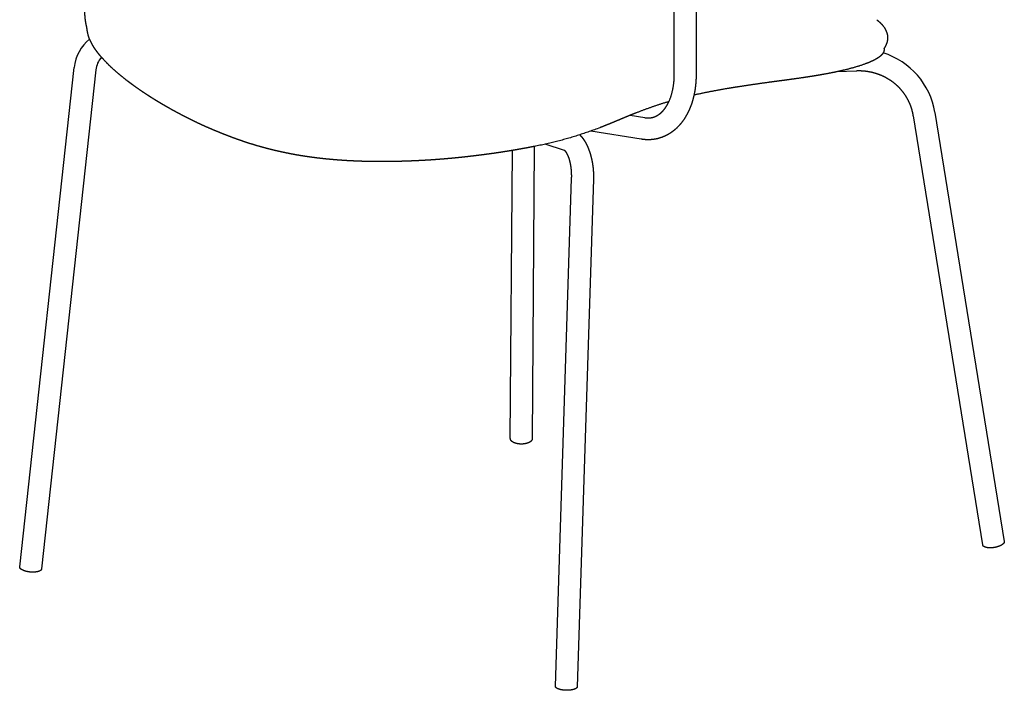
# Model space of a CAD drawing. Units: millimetres. Extents: x 1377 to 4217, y 1335 to 4854.
# Drawn here: x 2983 to 3703, y 3550 to 4041 of the extents above; entities that cross this region are included whole.
import ezdxf

# ---------------------------------------------------------------- set-up
doc = ezdxf.new("R2010")
doc.units = ezdxf.units.MM
doc.header["$MEASUREMENT"] = 0

msp = doc.modelspace()

# ---------------------------------------------------------------- linework, layer by layer
for p, q in [((3461.67, 4001.22), (3461.72, 4091.97)), ((3477.72, 4091.97), (3477.67, 4001.21)), ((2982.6, 3640.78), (3022.47, 4006.43)), ((3038.38, 4004.69), (2998.52, 3639.18)), ((3595.17, 4003.85), (3580.77, 4003.31)), ((3429.47, 3971.42), (3440.11, 3969.7)), ((3687.45, 3656.78), (3636.67, 3971.03)), ((3652.46, 3973.58), (3703.25, 3659.33)), ((3437.54, 3953.9), (3400.69, 3959.89)), ((3381.39, 3945.69), (3367.1, 3950.26)), ((3341.69, 3734.66), (3343.21, 3945.67)), ((3359.24, 3948.6), (3357.69, 3734.54)), ((3374.69, 3553.34), (3386.57, 3925.19)), ((3402.56, 3924.67), (3390.68, 3552.83))]:
    msp.add_line(p, q)
for centre, radius, start, end in [((3053.46, 4003.1), 31.17, 129.17533, 173.85145), ((3598.21, 3964.63), 54.98, 9.38308, 72.70202), ((3054.13, 4003.27), 15.82, 137.60016, 174.80517)]:
    msp.add_arc(centre, radius, start, end)
for points, weights, degree, knots in [([(3031.78, 4035.76), (3031.67, 4036.14), (3031.58, 4036.54), (3031.37, 4037.44), (3031.24, 4038.02), (3031.14, 4038.58), (3031.1, 4038.77), (3031.07, 4038.96), (3031.03, 4039.15), (3030.9, 4039.9), (3030.78, 4040.66), (3030.68, 4041.42), (3030.68, 4041.44), (3030.68, 4041.46), (3030.68, 4041.48), (3030.58, 4042.26), (3030.5, 4043.06), (3030.44, 4043.85), (3030.43, 4043.98), (3030.42, 4044.09), (3030.41, 4044.19), (3030.35, 4045.1), (3030.31, 4046.01), (3030.3, 4046.93), (3030.3, 4047.48), (3030.3, 4048.04), (3030.32, 4048.6), (3030.33, 4048.94), (3030.34, 4049.28), (3030.35, 4049.62), (3030.41, 4050.82), (3030.52, 4052.01), (3030.67, 4053.2), (3030.74, 4053.77), (3030.83, 4054.35), (3030.93, 4054.93), (3031.07, 4055.8), (3031.25, 4056.66), (3031.45, 4057.52), (3031.66, 4058.39), (3031.89, 4059.26), (3032.15, 4060.11), (3032.29, 4060.58), (3032.44, 4061.04), (3032.6, 4061.49), (3032.76, 4061.94), (3032.92, 4062.39), (3033.09, 4062.83), (3033.35, 4063.49), (3033.63, 4064.15), (3033.93, 4064.79), (3034.1, 4065.15), (3034.27, 4065.51), (3034.45, 4065.87), (3034.75, 4066.46), (3035.07, 4067.05), (3035.4, 4067.63), (3035.73, 4068.18), (3036.07, 4068.73), (3036.43, 4069.27), (3036.62, 4069.56), (3036.82, 4069.85), (3037.02, 4070.14), (3037.58, 4070.92), (3038.16, 4071.67), (3038.78, 4072.4), (3038.98, 4072.64), (3039.18, 4072.88), (3039.39, 4073.11), (3040.42, 4074.27), (3041.51, 4075.36), (3042.67, 4076.38), (3043.11, 4076.76), (3043.56, 4077.14), (3044.01, 4077.51), (3045, 4078.31), (3046.03, 4079.07), (3047.08, 4079.79), (3049.52, 4081.44), (3052.08, 4082.89), (3054.74, 4084.15), (3055.66, 4084.59), (3056.6, 4085.02), (3057.54, 4085.42), (3058.52, 4085.82), (3059.49, 4086.22), (3060.46, 4086.62), (3062.53, 4087.35), (3064.59, 4088.09), (3066.65, 4088.82), (3072.51, 4090.67), (3078.45, 4092.22), (3084.47, 4093.46), (3086.74, 4093.9), (3089.01, 4094.35), (3091.28, 4094.79), (3093.8, 4095.26), (3096.33, 4095.69), (3098.87, 4096.09), (3101.43, 4096.5), (3103.99, 4096.88), (3106.56, 4097.24), (3109.14, 4097.6), (3111.72, 4097.94), (3114.31, 4098.26), (3116.89, 4098.57), (3119.46, 4098.87), (3122.04, 4099.18), (3128.43, 4099.83), (3134.81, 4100.48), (3141.2, 4101.14), (3145.03, 4101.49), (3148.86, 4101.83), (3152.69, 4102.18), (3153.98, 4102.29), (3155.27, 4102.4), (3156.56, 4102.51), (3165.92, 4103.26), (3175.28, 4104.01), (3184.65, 4104.76), (3188.98, 4105.07), (3193.32, 4105.37), (3197.66, 4105.68), (3198.28, 4105.72), (3198.91, 4105.76), (3199.53, 4105.8), (3210.22, 4106.51), (3220.91, 4107.1), (3231.61, 4107.57), (3246.86, 4108.23), (3262.12, 4108.46), (3277.38, 4108.25), (3277.46, 4108.24), (3277.54, 4108.24), (3277.62, 4108.24), (3293.26, 4108.05), (3308.89, 4107.33), (3324.48, 4106.07)], [1, 1, 1, 1, 1, 1, 0.999987474685, 0.999987474685, 1, 0.999801554603, 0.999801554603, 1, 1, 1, 1, 0.999790020784, 0.999790020784, 1, 1, 1, 1, 0.999720653072, 0.999720653072, 1, 0.999892479, 0.999892479, 1, 0.999958521646, 0.999958521646, 1, 0.999465712124, 0.999465712124, 1, 0.99986351094, 0.99986351094, 1, 0.999671335119, 0.999671335119, 1, 0.999642528205, 0.999642528205, 1, 0.999885522577, 0.999885522577, 1, 0.999876812654, 0.999876812654, 1, 0.999691315026, 0.999691315026, 1, 0.999898000505, 0.999898000505, 1, 0.999703002808, 0.999703002808, 1, 0.999720161278, 0.999720161278, 1, 0.999918832674, 0.999918832674, 1, 0.999424635092, 0.999424635092, 1, 0.999942464941, 0.999942464941, 1, 0.99877177592, 0.99877177592, 1, 0.999855076802, 0.999855076802, 1, 0.999428353388, 0.999428353388, 1, 0.99805499344, 0.99805499344, 1, 0.999869533189, 0.999869533189, 1, 1, 1, 1, 1, 1, 1, 0.99908522574, 0.99908522574, 1, 1, 1, 1, 0.999954500249, 0.999954500249, 1, 0.999969667323, 0.999969667323, 1, 0.999980444291, 0.999980444291, 1, 1, 1, 1, 1, 1, 1, 1, 1, 1, 0.999999747044, 0.999999747044, 1, 1, 1, 1, 1, 1, 1, 1, 1, 1, 0.999955460238, 0.999955460238, 1, 0.999727916076, 0.999727916076, 1, 1, 1, 1, 0.999616901201, 0.999616901201, 1], 3, [7.587408, 7.587408, 7.587408, 7.587408, 9.362696, 9.362696, 11.607303, 11.607303, 11.607303, 12.179099, 12.179099, 12.179099, 14.478307, 14.478307, 14.478307, 14.55009, 14.55009, 14.55009, 16.934144, 16.934144, 16.934144, 17.365184, 17.365184, 17.365184, 20.099699, 20.099699, 20.099699, 21.772032, 21.772032, 21.772032, 22.797888, 22.797888, 22.797888, 26.384509, 26.384509, 26.384509, 28.136751, 28.136751, 28.136751, 30.782143, 30.782143, 30.782143, 33.46699, 33.46699, 33.46699, 34.920127, 34.920127, 34.920127, 36.340982, 36.340982, 36.340982, 38.479267, 38.479267, 38.479267, 39.670195, 39.670195, 39.670195, 41.673041, 41.673041, 41.673041, 43.610464, 43.610464, 43.610464, 44.661569, 44.661569, 44.661569, 47.528409, 47.528409, 47.528409, 48.466512, 48.466512, 48.466512, 53.099871, 53.099871, 53.099871, 54.85273, 54.85273, 54.85273, 58.67961, 58.67961, 58.67961, 67.49579, 67.49579, 67.49579, 70.576266, 70.576266, 70.576266, 73.736224, 73.736224, 73.736224, 80.507486, 80.507486, 80.507486, 102.04516, 102.04516, 102.04516, 103.04516, 103.04516, 103.04516, 110.746229, 110.746229, 110.746229, 118.526405, 118.526405, 118.526405, 126.337912, 126.337912, 126.337912, 134.329658, 134.329658, 134.329658, 155.047361, 155.047361, 155.047361, 168.042949, 168.042949, 168.042949, 171.919228, 171.919228, 171.919228, 200.098142, 200.098142, 200.098142, 213.145382, 213.145382, 213.145382, 214.145382, 214.145382, 214.145382, 247.057029, 247.057029, 247.057029, 293.834552, 293.834552, 293.834552, 294.834552, 294.834552, 294.834552, 341.780205, 341.780205, 341.780205, 341.780205]), ([(3173.48, 3944.73), (3170.9, 3945.3), (3168.33, 3945.9), (3165.77, 3946.55), (3163.21, 3947.19), (3160.67, 3947.88), (3158.14, 3948.6), (3153, 3950.06), (3147.96, 3951.67), (3142.98, 3953.42), (3140.01, 3954.46), (3137.07, 3955.55), (3134.14, 3956.68), (3132.04, 3957.5), (3129.95, 3958.33), (3127.87, 3959.19), (3126.57, 3959.73), (3125.27, 3960.27), (3123.97, 3960.82), (3122.18, 3961.59), (3120.4, 3962.37), (3118.62, 3963.16), (3115.9, 3964.38), (3113.2, 3965.63), (3110.51, 3966.92), (3108.79, 3967.75), (3107.07, 3968.6), (3105.36, 3969.46), (3103.39, 3970.45), (3101.43, 3971.46), (3099.48, 3972.5), (3098.12, 3973.21), (3096.77, 3973.94), (3095.43, 3974.68), (3094.09, 3975.41), (3092.75, 3976.16), (3091.41, 3976.92), (3090.62, 3977.37), (3089.83, 3977.82), (3089.04, 3978.28), (3088.25, 3978.73), (3087.47, 3979.19), (3086.68, 3979.66), (3086.29, 3979.89), (3085.89, 3980.13), (3085.49, 3980.36), (3085.1, 3980.6), (3084.7, 3980.84), (3084.31, 3981.07), (3083.52, 3981.55), (3082.73, 3982.03), (3081.95, 3982.51), (3080.65, 3983.31), (3079.37, 3984.12), (3078.08, 3984.94), (3076.81, 3985.75), (3075.55, 3986.58), (3074.29, 3987.41), (3074.01, 3987.6), (3073.72, 3987.79), (3073.44, 3987.98), (3073.16, 3988.17), (3072.88, 3988.36), (3072.59, 3988.55), (3071.03, 3989.61), (3069.47, 3990.69), (3067.93, 3991.79), (3066.39, 3992.88), (3064.86, 3994), (3063.35, 3995.13), (3060.37, 3997.36), (3057.47, 3999.68), (3054.63, 4002.09), (3050.41, 4005.63), (3046.45, 4009.46), (3042.78, 4013.57), (3042.25, 4014.16), (3041.74, 4014.76), (3041.24, 4015.36), (3040.57, 4016.18), (3039.91, 4017.01), (3039.28, 4017.85), (3039.09, 4018.1), (3038.91, 4018.35), (3038.72, 4018.61), (3038.16, 4019.39), (3037.61, 4020.18), (3037.09, 4021), (3036.69, 4021.6), (3036.32, 4022.22), (3035.95, 4022.84), (3035.64, 4023.39), (3035.34, 4023.94), (3035.05, 4024.5), (3033.18, 4028), (3032.07, 4031.8), (3031.78, 4035.76)], [1, 0.999929741353, 0.999929741353, 1, 0.999922749281, 0.999922749281, 1, 1, 1, 1, 0.999912771148, 0.999912771148, 1, 0.999963289422, 0.999963289422, 1, 0.999987273731, 0.999987273731, 1, 0.999975035277, 0.999975035277, 1, 0.999935744724, 0.999935744724, 1, 0.999972860493, 0.999972860493, 1, 0.999963791446, 0.999963791446, 1, 0.99998258597, 0.99998258597, 1, 0.999982319158, 0.999982319158, 1, 0.999993656424, 0.999993656424, 1, 0.999993568791, 0.999993568791, 1, 0.999998337445, 0.999998337445, 1, 0.999998299513, 0.999998299513, 1, 0.999992625585, 0.999992625585, 1, 0.999976581256, 0.999976581256, 1, 0.999973337626, 0.999973337626, 1, 0.999998576474, 0.999998576474, 1, 0.999998579614, 0.999998579614, 1, 0.999953273478, 0.999953273478, 1, 0.999945879148, 0.999945879148, 1, 0.999694690234, 0.999694690234, 1, 0.998304881569, 0.998304881569, 1, 0.999921918209, 0.999921918209, 1, 0.999811898707, 0.999811898707, 1, 0.999979362293, 0.999979362293, 1, 0.999750324551, 0.999750324551, 1, 0.999808593225, 0.999808593225, 1, 0.999807690184, 0.999807690184, 1, 0.985520991464, 0.985520991464, 1], 3, [0, 0, 0, 0, 7.92705, 7.92705, 7.92705, 15.828705, 15.828705, 15.828705, 36.713765, 36.713765, 36.713765, 46.135505, 46.135505, 46.135505, 52.887168, 52.887168, 52.887168, 57.117036, 57.117036, 57.117036, 62.955417, 62.955417, 62.955417, 71.896458, 71.896458, 71.896458, 77.632161, 77.632161, 77.632161, 84.25746, 84.25746, 84.25746, 88.852557, 88.852557, 88.852557, 93.455019, 93.455019, 93.455019, 96.188729, 96.188729, 96.188729, 98.92167, 98.92167, 98.92167, 100.304685, 100.304685, 100.304685, 101.687208, 101.687208, 101.687208, 104.449572, 104.449572, 104.449572, 109.011111, 109.011111, 109.011111, 113.542196, 113.542196, 113.542196, 114.563056, 114.563056, 114.563056, 115.581929, 115.581929, 115.581929, 121.261951, 121.261951, 121.261951, 126.931544, 126.931544, 126.931544, 138.165932, 138.165932, 138.165932, 158.579698, 158.579698, 158.579698, 160.944789, 160.944789, 160.944789, 164.114799, 164.114799, 164.114799, 165.049675, 165.049675, 165.049675, 167.946857, 167.946857, 167.946857, 170.114148, 170.114148, 170.114148, 172.003339, 172.003339, 172.003339, 183.990821, 183.990821, 183.990821, 183.990821]), ([(3609.84, 4041.35), (3610.37, 4040.96), (3610.88, 4040.55), (3611.85, 4039.77), (3612.73, 4038.91), (3615.88, 4035.94), (3617.25, 4031.83), (3617.49, 4031.09), (3617.64, 4030.33), (3618.05, 4028.2), (3617.64, 4026.07), (3617.5, 4025.36), (3617.29, 4024.67), (3616.56, 4022.31), (3615.18, 4020.26)], [1, 0.99976069724, 1, 0.998815232836, 1, 0.970144484726, 1, 0.9981573536, 1, 0.981718234541, 1, 0.998452810334, 1, 0.981865766745, 0.984972947672], 2, [0, 0, 0, 1.319377, 1.319377, 3.792085, 3.792085, 12.269152, 12.269152, 13.825844, 13.825844, 18.236706, 18.236706, 19.681035, 19.681035, 25.43439, 25.43439, 25.43439]), ([(3615.18, 4020.26), (3615.2, 4020.16), (3615.21, 4020.06), (3615.22, 4019.96), (3615.22, 4019.95), (3615.22, 4019.95), (3615.22, 4019.94), (3615.24, 4019.76), (3615.24, 4019.58), (3615.24, 4019.4), (3615.23, 4019.22), (3615.21, 4019.03), (3615.18, 4018.85), (3615.15, 4018.65), (3615.1, 4018.45), (3615.05, 4018.26), (3615.02, 4018.18), (3615, 4018.1), (3614.97, 4018.02), (3614.92, 4017.9), (3614.87, 4017.77), (3614.82, 4017.64), (3614.6, 4017.15), (3614.31, 4016.69), (3613.97, 4016.25), (3613.9, 4016.16), (3613.83, 4016.06), (3613.75, 4015.97), (3613.32, 4015.46), (3612.8, 4014.97), (3612.23, 4014.5), (3612.08, 4014.38), (3611.93, 4014.27), (3611.78, 4014.15), (3610.88, 4013.47), (3609.84, 4012.82), (3608.71, 4012.21), (3608.57, 4012.13), (3608.43, 4012.06), (3608.29, 4011.98), (3607.35, 4011.49), (3606.33, 4011.01), (3605.27, 4010.55), (3604.03, 4010.01), (3602.71, 4009.49), (3601.32, 4008.99), (3599.89, 4008.47), (3598.44, 4007.98), (3596.98, 4007.52), (3596.93, 4007.5), (3596.87, 4007.48), (3596.82, 4007.47), (3596.11, 4007.24), (3595.4, 4007.03), (3594.69, 4006.82), (3594.3, 4006.7), (3593.91, 4006.59), (3593.52, 4006.48), (3593.13, 4006.36), (3592.74, 4006.25), (3592.35, 4006.14), (3591.59, 4005.93), (3590.83, 4005.73), (3590.07, 4005.53), (3583.63, 4003.86), (3577.13, 4002.46), (3570.58, 4001.31), (3565.97, 4000.49), (3561.34, 3999.74), (3556.71, 3999.06), (3555.92, 3998.94), (3555.13, 3998.83), (3554.34, 3998.71), (3552.93, 3998.51), (3551.52, 3998.31), (3550.11, 3998.11), (3548.6, 3997.9), (3547.08, 3997.69), (3545.57, 3997.49), (3540.85, 3996.85), (3536.12, 3996.21), (3531.4, 3995.58), (3529.99, 3995.39), (3528.58, 3995.2), (3527.17, 3995), (3526.47, 3994.9), (3525.76, 3994.81), (3525.06, 3994.71), (3524.35, 3994.61), (3523.65, 3994.51), (3522.95, 3994.41), (3517.38, 3993.57), (3511.82, 3992.74), (3506.26, 3991.9), (3504.59, 3991.63), (3502.92, 3991.36), (3501.26, 3991.08), (3492.83, 3989.69), (3484.44, 3988.06), (3476.1, 3986.19)], [1, 0.999629730511, 0.999629730511, 1, 1, 1, 1, 0.998807887249, 0.998807887249, 1, 0.998735411346, 0.998735411346, 1, 0.998670329437, 0.998670329437, 1, 0.999794756298, 0.999794756298, 1, 0.999504496536, 0.999504496536, 1, 1, 1, 1, 0.999856481666, 0.999856481666, 1, 1, 1, 1, 0.99989320266, 0.99989320266, 1, 1, 1, 1, 0.999984244095, 0.999984244095, 1, 1, 1, 1, 1, 1, 1, 0.99984124981, 0.99984124981, 1, 1, 1, 1, 0.999977031668, 0.999977031668, 1, 0.999994314828, 0.999994314828, 1, 0.999994767413, 0.999994767413, 1, 0.999983454515, 0.999983454515, 1, 0.999465430346, 0.999465430346, 1, 0.999923964621, 0.999923964621, 1, 0.999999033322, 0.999999033322, 1, 0.999997994287, 0.999997994287, 1, 0.999998917606, 0.999998917606, 1, 1, 1, 1, 0.999999519055, 0.999999519055, 1, 0.999999781514, 0.999999781514, 1, 0.99999969992, 0.99999969992, 1, 1, 1, 1, 0.999995985713, 0.999995985713, 1, 0.999723545504, 0.999723545504, 1], 3, [0, 0, 0, 0, 0.304434, 0.304434, 0.304434, 0.376086, 0.376086, 0.376086, 0.911928, 0.911928, 0.911928, 1.470757, 1.470757, 1.470757, 2.071622, 2.071622, 2.071622, 2.321536, 2.321536, 2.321536, 2.732798, 2.732798, 2.732798, 9.145328, 9.145328, 9.145328, 9.497581, 9.497581, 9.497581, 17.20756, 17.20756, 17.20756, 17.778254, 17.778254, 17.778254, 29.384707, 29.384707, 29.384707, 29.865288, 29.865288, 29.865288, 39.286225, 39.286225, 39.286225, 50.193391, 50.193391, 50.193391, 54.776392, 54.776392, 54.776392, 55.160149, 55.160149, 55.160149, 57.388789, 57.388789, 57.388789, 58.60356, 58.60356, 58.60356, 59.826965, 59.826965, 59.826965, 62.187531, 62.187531, 62.187531, 83.468565, 83.468565, 83.468565, 99.358206, 99.358206, 99.358206, 101.75117, 101.75117, 101.75117, 106.025031, 106.025031, 106.025031, 110.610027, 110.610027, 110.610027, 129.247986, 129.247986, 129.247986, 133.520828, 133.520828, 133.520828, 135.65281, 135.65281, 135.65281, 137.784548, 137.784548, 137.784548, 154.663157, 154.663157, 154.663157, 159.725947, 159.725947, 159.725947, 193.184693, 193.184693, 193.184693, 193.184693]), ([(3477.67, 4001.19), (3477.67, 3998.06), (3477.48, 3994.97), (3477.09, 3991.96), (3476.69, 3988.76), (3476.06, 3985.66), (3475.23, 3982.7), (3474.8, 3981.19), (3474.31, 3979.69), (3473.76, 3978.22), (3473.21, 3976.75), (3472.6, 3975.32), (3471.92, 3973.91), (3470.55, 3971.08), (3468.93, 3968.45), (3467.09, 3966.1), (3465.23, 3963.71), (3463.12, 3961.6), (3460.82, 3959.81), (3459.67, 3958.93), (3458.47, 3958.13), (3457.21, 3957.41), (3456.43, 3956.96), (3455.63, 3956.55), (3454.81, 3956.17), (3454.34, 3955.96), (3453.87, 3955.75), (3453.39, 3955.56), (3450.83, 3954.54), (3448.15, 3953.89), (3445.4, 3953.63), (3442.81, 3953.38), (3440.19, 3953.47), (3437.58, 3953.9)], [1, 1, 1, 1, 1, 1, 1, 0.999409977916, 0.999409977916, 1, 0.999290527111, 0.999290527111, 1, 1, 1, 1, 1, 1, 1, 0.99843329523, 0.99843329523, 1, 0.999335845293, 0.999335845293, 1, 0.999771615449, 0.999771615449, 1, 0.993367823164, 0.993367823164, 1, 1, 1, 1], 3, [0.0243, 0.0243, 0.0243, 0.0243, 9.700444, 9.700444, 9.700444, 19.983746, 19.983746, 19.983746, 24.705118, 24.705118, 24.705118, 29.391121, 29.391121, 29.391121, 40.485507, 40.485507, 40.485507, 51.73165, 51.73165, 51.73165, 56.067065, 56.067065, 56.067065, 58.768982, 58.768982, 58.768982, 60.320547, 60.320547, 60.320547, 68.560382, 68.560382, 68.560382, 78.787711, 78.787711, 78.787711, 78.787711]), ([(3440.15, 3969.69), (3441.44, 3969.48), (3442.68, 3969.44), (3443.86, 3969.55), (3445.11, 3969.67), (3446.32, 3969.97), (3447.48, 3970.43), (3447.7, 3970.52), (3447.92, 3970.61), (3448.13, 3970.71), (3448.52, 3970.89), (3448.9, 3971.08), (3449.26, 3971.29), (3449.88, 3971.65), (3450.48, 3972.05), (3451.04, 3972.48), (3452.23, 3973.4), (3453.39, 3974.55), (3454.49, 3975.95), (3455.59, 3977.36), (3456.61, 3979.01), (3457.52, 3980.88), (3457.98, 3981.85), (3458.41, 3982.83), (3458.78, 3983.83), (3460.76, 3989.42), (3461.74, 3995.27), (3461.67, 4001.19)], [1, 1, 1, 1, 0.993339075563, 0.993339075563, 1, 0.999771571098, 0.999771571098, 1, 0.999335461599, 0.999335461599, 1, 0.998431372394, 0.998431372394, 1, 1, 1, 1, 1, 1, 1, 0.999291418091, 0.999291418091, 1, 0.989662833034, 0.989662833034, 1], 3, [0, 0, 0, 0, 7.525916, 7.525916, 7.525916, 11.254548, 11.254548, 11.254548, 11.969048, 11.969048, 11.969048, 13.242276, 13.242276, 13.242276, 15.384137, 15.384137, 15.384137, 23.809439, 23.809439, 23.809439, 32.300197, 32.300197, 32.300197, 35.509452, 35.509452, 35.509452, 54.802265, 54.802265, 54.802265, 54.802265]), ([(3636.66, 3971.04), (3636.13, 3974.36), (3635.02, 3977.53), (3633.87, 3980.86), (3632.12, 3983.91), (3630.31, 3987.09), (3627.93, 3989.86), (3625.5, 3992.7), (3622.57, 3995.03), (3619.61, 3997.38), (3616.27, 3999.14), (3612.94, 4000.88), (3609.35, 4001.99), (3605.84, 4003.08), (3602.2, 4003.54), (3598.7, 4003.99), (3595.18, 4003.85)], [1, 0.996180896854, 1, 0.995790292935, 1, 0.995532117974, 1, 0.995457213474, 1, 0.995568528176, 1, 0.995837475674, 1, 0.996212826656, 1, 0.996645978442, 1], 2, [0, 0, 0, 6.700104, 6.700104, 13.722922, 13.722922, 21.006121, 21.006121, 28.467113, 28.467113, 36.00261, 36.00261, 43.494374, 43.494374, 50.819241, 50.819241, 57.85161, 57.85161, 57.85161]), ([(3457.78, 3981.44), (3449.44, 3978.98), (3441.21, 3976.13), (3433.13, 3972.9), (3432.34, 3972.59), (3431.55, 3972.27), (3430.75, 3971.95), (3429.68, 3971.51), (3428.62, 3971.08), (3427.55, 3970.63), (3426.98, 3970.4), (3426.4, 3970.16), (3425.83, 3969.92), (3424.69, 3969.44), (3423.55, 3968.97), (3422.41, 3968.49), (3420.74, 3967.79), (3419.06, 3967.09), (3417.38, 3966.39), (3415.68, 3965.69), (3413.98, 3964.99), (3412.27, 3964.3), (3410.53, 3963.6), (3408.78, 3962.92), (3407.02, 3962.24), (3391.48, 3956.28), (3375.47, 3951.71), (3359.12, 3948.57), (3357.91, 3948.33), (3356.7, 3948.1), (3355.49, 3947.86), (3353.69, 3947.52), (3351.88, 3947.18), (3350.07, 3946.86), (3349.52, 3946.76), (3348.96, 3946.66), (3348.41, 3946.56), (3347.65, 3946.43), (3346.89, 3946.29), (3346.13, 3946.16), (3345.07, 3945.98), (3344.02, 3945.8), (3342.96, 3945.63), (3341.81, 3945.43), (3340.65, 3945.25), (3339.49, 3945.06), (3338.28, 3944.87), (3337.06, 3944.68), (3335.85, 3944.49), (3332.73, 3944.01), (3329.6, 3943.55), (3326.47, 3943.12), (3324.43, 3942.84), (3322.38, 3942.57), (3320.34, 3942.3), (3317.97, 3942), (3315.59, 3941.7), (3313.21, 3941.43), (3310.86, 3941.15), (3308.51, 3940.89), (3306.16, 3940.64), (3303.84, 3940.39), (3301.51, 3940.16), (3299.19, 3939.94), (3297.49, 3939.78), (3295.8, 3939.63), (3294.1, 3939.48), (3292.42, 3939.34), (3290.73, 3939.2), (3289.04, 3939.08), (3287.93, 3938.99), (3286.83, 3938.91), (3285.72, 3938.83), (3284.62, 3938.76), (3283.51, 3938.68), (3282.41, 3938.61), (3281.33, 3938.55), (3280.24, 3938.48), (3279.16, 3938.42), (3278.08, 3938.36), (3277, 3938.3), (3275.92, 3938.24), (3275.39, 3938.21), (3274.87, 3938.19), (3274.34, 3938.16), (3273.82, 3938.14), (3273.29, 3938.11), (3272.77, 3938.09), (3271.72, 3938.04), (3270.68, 3937.99), (3269.63, 3937.95), (3268.59, 3937.91), (3267.55, 3937.87), (3266.51, 3937.83), (3265.48, 3937.79), (3264.44, 3937.76), (3263.41, 3937.73), (3261.81, 3937.68), (3260.21, 3937.64), (3258.6, 3937.6), (3257.02, 3937.57), (3255.44, 3937.54), (3253.85, 3937.52), (3252.14, 3937.5), (3250.43, 3937.49), (3248.72, 3937.48), (3246.26, 3937.47), (3243.8, 3937.48), (3241.34, 3937.52), (3238.16, 3937.56), (3234.98, 3937.63), (3231.8, 3937.74), (3230.2, 3937.8), (3228.59, 3937.86), (3226.99, 3937.94), (3225.85, 3937.99), (3224.7, 3938.05), (3223.56, 3938.11), (3220.18, 3938.3), (3216.8, 3938.53), (3213.42, 3938.8), (3213.4, 3938.8), (3213.37, 3938.81), (3213.35, 3938.81), (3210.18, 3939.07), (3207.02, 3939.37), (3203.86, 3939.72), (3200.57, 3940.09), (3197.28, 3940.51), (3194.01, 3940.98), (3189.76, 3941.59), (3185.53, 3942.3), (3181.31, 3943.11), (3178.69, 3943.61), (3176.08, 3944.15), (3173.48, 3944.73)], [1, 0.999272453575, 0.999272453575, 1, 0.999995800663, 0.999995800663, 1, 0.999995997278, 0.999995997278, 1, 0.999999523173, 0.999999523173, 1, 0.999999788949, 0.999999788949, 1, 0.999998511701, 0.999998511701, 1, 0.999990591811, 0.999990591811, 1, 0.999979865549, 0.999979865549, 1, 0.99740989771, 0.99740989771, 1, 0.999994079282, 0.999994079282, 1, 0.999989052275, 0.999989052275, 1, 0.999999106878, 0.999999106878, 1, 0.999998427721, 0.999998427721, 1, 0.9999972371, 0.9999972371, 1, 0.999996935059, 0.999996935059, 1, 0.999996898417, 0.999996898417, 1, 0.99998106538, 0.99998106538, 1, 0.999992442751, 0.999992442751, 1, 0.999989637914, 0.999989637914, 1, 0.999989377387, 0.999989377387, 1, 0.999988765278, 0.999988765278, 1, 0.999993374902, 0.999993374902, 1, 0.999992705981, 0.999992705981, 1, 0.999996754207, 0.999996754207, 1, 0.99999685679, 0.99999685679, 1, 0.99999712018, 0.99999712018, 1, 0.999997315166, 0.999997315166, 1, 0.99999939757, 0.99999939757, 1, 0.999999410389, 0.999999410389, 1, 0.999997608179, 0.999997608179, 1, 0.999997587497, 0.999997587497, 1, 0.99999758838, 0.99999758838, 1, 0.999993925455, 0.999993925455, 1, 0.999993530207, 0.999993530207, 1, 0.999991551279, 0.999991551279, 1, 0.999979660239, 0.999979660239, 1, 0.999959393775, 0.999959393775, 1, 0.999988952281, 0.999988952281, 1, 0.999994133879, 0.999994133879, 1, 0.999938970234, 0.999938970234, 1, 1, 1, 1, 0.999932084435, 0.999932084435, 1, 0.999909569695, 0.999909569695, 1, 0.999825167876, 0.999825167876, 1, 0.999931962722, 0.999931962722, 1], 3, [1394.869084, 1394.869084, 1394.869084, 1394.869084, 1421.34143, 1421.34143, 1421.34143, 1423.905253, 1423.905253, 1423.905253, 1427.367883, 1427.367883, 1427.367883, 1429.231078, 1429.231078, 1429.231078, 1432.937383, 1432.937383, 1432.937383, 1438.38587, 1438.38587, 1438.38587, 1443.906839, 1443.906839, 1443.906839, 1449.544461, 1449.544461, 1449.544461, 1499.427588, 1499.427588, 1499.427588, 1503.119213, 1503.119213, 1503.119213, 1508.634807, 1508.634807, 1508.634807, 1510.322432, 1510.322432, 1510.322432, 1512.640455, 1512.640455, 1512.640455, 1515.849046, 1515.849046, 1515.849046, 1519.366687, 1519.366687, 1519.366687, 1523.051477, 1523.051477, 1523.051477, 1532.531928, 1532.531928, 1532.531928, 1538.715043, 1538.715043, 1538.715043, 1545.897995, 1545.897995, 1545.897995, 1552.992354, 1552.992354, 1552.992354, 1559.999063, 1559.999063, 1559.999063, 1565.104613, 1565.104613, 1565.104613, 1570.186649, 1570.186649, 1570.186649, 1573.51318, 1573.51318, 1573.51318, 1576.831529, 1576.831529, 1576.831529, 1580.088601, 1580.088601, 1580.088601, 1583.333184, 1583.333184, 1583.333184, 1584.913044, 1584.913044, 1584.913044, 1586.488891, 1586.488891, 1586.488891, 1589.628019, 1589.628019, 1589.628019, 1592.749616, 1592.749616, 1592.749616, 1595.851781, 1595.851781, 1595.851781, 1600.66026, 1600.66026, 1600.66026, 1605.410897, 1605.410897, 1605.410897, 1610.548902, 1610.548902, 1610.548902, 1617.92609, 1617.92609, 1617.92609, 1627.467128, 1627.467128, 1627.467128, 1632.280482, 1632.280482, 1632.280482, 1635.714984, 1635.714984, 1635.714984, 1645.875641, 1645.875641, 1645.875641, 1645.973593, 1645.973593, 1645.973593, 1655.50589, 1655.50589, 1655.50589, 1665.435544, 1665.435544, 1665.435544, 1678.313268, 1678.313268, 1678.313268, 1686.307129, 1686.307129, 1686.307129, 1686.307129]), ([(3392.5, 3957.11), (3393.12, 3956.51), (3393.7, 3955.87), (3394.24, 3955.19), (3394.72, 3954.59), (3395.17, 3953.97), (3395.59, 3953.33), (3396.09, 3952.58), (3396.54, 3951.81), (3396.97, 3951.02), (3397.77, 3949.53), (3398.49, 3947.92), (3399.13, 3946.22), (3399.76, 3944.54), (3400.31, 3942.78), (3400.78, 3940.93), (3400.81, 3940.81), (3400.84, 3940.68), (3400.87, 3940.55), (3401.29, 3938.85), (3401.63, 3937.14), (3401.9, 3935.41), (3402.18, 3933.58), (3402.37, 3931.75), (3402.48, 3929.91), (3402.59, 3928.17), (3402.61, 3926.43), (3402.56, 3924.68)], [1, 0.998727167351, 0.998727167351, 1, 0.999293021212, 0.999293021212, 1, 0.999330225921, 0.999330225921, 1, 1, 1, 1, 1, 1, 1, 1, 1, 1, 0.999326824262, 0.999326824262, 1, 0.999288264026, 0.999288264026, 1, 0.999303367152, 0.999303367152, 1], 3, [0, 0, 0, 0, 2.588831, 2.588831, 2.588831, 4.889124, 4.889124, 4.889124, 7.580656, 7.580656, 7.580656, 13.687028, 13.687028, 13.687028, 19.688479, 19.688479, 19.688479, 20.098741, 20.098741, 20.098741, 25.350656, 25.350656, 25.350656, 30.880681, 30.880681, 30.880681, 36.108138, 36.108138, 36.108138, 36.108138]), ([(3386.57, 3925.19), (3386.66, 3927.86), (3386.54, 3930.52), (3386.2, 3933.17), (3386.08, 3934.17), (3385.91, 3935.16), (3385.71, 3936.15), (3385.64, 3936.49), (3385.57, 3936.83), (3385.49, 3937.17), (3385.19, 3938.45), (3384.83, 3939.65), (3384.43, 3940.71), (3384.04, 3941.75), (3383.61, 3942.67), (3383.18, 3943.41), (3383.11, 3943.55), (3383.02, 3943.69), (3382.94, 3943.82), (3382.62, 3944.35), (3382.31, 3944.76), (3382.05, 3945.06), (3381.74, 3945.42), (3381.5, 3945.61), (3381.4, 3945.68), (3381.38, 3945.69), (3381.37, 3945.7), (3381.35, 3945.71)], [1, 0.997922228209, 0.997922228209, 1, 0.999541361797, 0.999541361797, 1, 0.999929284137, 0.999929284137, 1, 1, 1, 1, 1, 1, 1, 0.999896204534, 0.999896204534, 1, 1, 1, 1, 1, 1, 1, 0.999614488025, 0.999614488025, 1], 3, [0, 0, 0, 0, 7.990459, 7.990459, 7.990459, 11.016933, 11.016933, 11.016933, 12.057337, 12.057337, 12.057337, 16.425238, 16.425238, 16.425238, 20.737184, 20.737184, 20.737184, 21.212312, 21.212312, 21.212312, 24.546071, 24.546071, 24.546071, 28.542909, 28.542909, 28.542909, 28.606334, 28.606334, 28.606334, 28.606334]), ([(3355.34, 3731.75), (3354.33, 3731.26), (3353.11, 3730.93), (3351.84, 3730.76), (3351.35, 3730.7), (3350.86, 3730.66), (3350.36, 3730.64), (3349.65, 3730.62), (3348.94, 3730.64), (3348.23, 3730.71), (3347.19, 3730.81), (3346.16, 3731.02), (3345.24, 3731.33), (3344.53, 3731.57), (3343.88, 3731.88), (3343.33, 3732.24), (3343.21, 3732.32), (3343.09, 3732.4), (3342.98, 3732.49), (3342.34, 3732.98), (3341.9, 3733.56), (3341.76, 3734.18), (3341.74, 3734.25), (3341.73, 3734.31), (3341.69, 3734.66)], [1, 1, 1, 1, 0.999237429869, 0.999237429869, 1, 0.998530583092, 0.998530583092, 1, 1, 1, 1, 1, 1, 1, 0.99952613021, 0.99952613021, 1, 1, 1, 1, 0.999155631762, 0.999155631762, 1], 3, [0, 0, 0, 0, 3.952327, 3.952327, 3.952327, 5.439713, 5.439713, 5.439713, 7.573931, 7.573931, 7.573931, 10.76788, 10.76788, 10.76788, 13.231574, 13.231574, 13.231574, 13.657711, 13.657711, 13.657711, 16.827065, 16.827065, 16.827065, 17.032764, 17.032764, 17.032764, 17.032764]), ([(3357.69, 3734.54), (3357.68, 3734.14), (3357.58, 3733.87), (3357.26, 3733.05), (3356.56, 3732.51), (3356.34, 3732.33), (3356.1, 3732.18), (3355.72, 3731.96), (3355.34, 3731.75)], [1, 0.990012732929, 1, 0.963785520524, 1, 0.998579657397, 1, 1, 1], 2, [0, 0, 0, 0.579477, 0.579477, 2.701684, 2.701684, 3.268678, 3.268678, 4.149351, 4.149351, 4.149351]), ([(3700.18, 3656.13), (3697.89, 3655.15), (3695.45, 3654.64), (3692.96, 3654.62), (3692.45, 3654.62), (3691.95, 3654.64), (3691.44, 3654.69), (3690.49, 3654.78), (3689.57, 3654.98), (3688.85, 3655.31), (3688.1, 3655.65), (3687.57, 3656.13), (3687.45, 3656.78)], [1, 0.986795972987, 0.986795972987, 1, 0.99911592487, 0.99911592487, 1, 1, 1, 1, 1, 1, 1], 3, [0, 0, 0, 0, 7.48028, 7.48028, 7.48028, 9.005196, 9.005196, 9.005196, 12.102118, 12.102118, 12.102118, 15.28984, 15.28984, 15.28984, 15.28984]), ([(3703.25, 3659.33), (3703.26, 3659.07), (3703.25, 3658.95), (3703.22, 3658.84), (3703.19, 3658.68), (3703.13, 3658.53), (3703.06, 3658.38), (3702.92, 3658.1), (3702.7, 3657.84), (3702.44, 3657.58), (3701.87, 3657.02), (3701.06, 3656.53), (3700.18, 3656.13)], [1, 0.994583912623, 0.994583912623, 1, 0.994042310981, 0.994042310981, 1, 1, 1, 1, 1, 1, 1], 3, [0, 0, 0, 0, 0.359022, 0.359022, 0.359022, 0.84676, 0.84676, 0.84676, 2.268982, 2.268982, 2.268982, 5.410905, 5.410905, 5.410905, 5.410905]), ([(2994.95, 3637.02), (2994.72, 3636.98), (2994.48, 3636.95), (2994.25, 3636.92), (2992.96, 3636.78), (2991.56, 3636.79), (2990.21, 3636.92), (2989.07, 3637.03), (2987.91, 3637.24), (2986.83, 3637.55), (2986.69, 3637.59), (2986.55, 3637.63), (2986.41, 3637.68), (2985.61, 3637.93), (2984.82, 3638.25), (2984.17, 3638.64), (2983.43, 3639.08), (2982.82, 3639.62), (2982.64, 3640.23), (2982.6, 3640.37), (2982.58, 3640.51), (2982.6, 3640.78)], [1, 0.999780263066, 0.999780263066, 1, 1, 1, 1, 1, 1, 1, 0.999934662185, 0.999934662185, 1, 1, 1, 1, 1, 1, 1, 0.989315063261, 0.989315063261, 1], 3, [0, 0, 0, 0, 0.708076, 0.708076, 0.708076, 4.82325, 4.82325, 4.82325, 8.312457, 8.312457, 8.312457, 8.751719, 8.751719, 8.751719, 11.416896, 11.416896, 11.416896, 14.483105, 14.483105, 14.483105, 14.91825, 14.91825, 14.91825, 14.91825]), ([(2998.52, 3639.18), (2998.47, 3638.91), (2998.44, 3638.83), (2998.41, 3638.75), (2998.35, 3638.63), (2998.28, 3638.52), (2998.2, 3638.42), (2998.03, 3638.22), (2997.8, 3638.03), (2997.54, 3637.87), (2996.85, 3637.45), (2995.91, 3637.18), (2994.95, 3637.02)], [1, 0.996460630484, 0.996460630484, 1, 0.994473703537, 0.994473703537, 1, 1, 1, 1, 1, 1, 1], 3, [0, 0, 0, 0, 0.251855, 0.251855, 0.251855, 0.6447, 0.6447, 0.6447, 1.853322, 1.853322, 1.853322, 5.026134, 5.026134, 5.026134, 5.026134]), ([(3386.4, 3550.56), (3385.42, 3550.39), (3384.38, 3550.31), (3383.36, 3550.3), (3382.15, 3550.29), (3380.89, 3550.37), (3379.7, 3550.56), (3378.96, 3550.68), (3378.22, 3550.84), (3377.53, 3551.05), (3377.24, 3551.14), (3376.95, 3551.25), (3376.67, 3551.36), (3375.85, 3551.7), (3375.02, 3552.2), (3374.76, 3552.84), (3374.71, 3552.97), (3374.68, 3553.1), (3374.69, 3553.34)], [1, 1, 1, 1, 1, 1, 1, 1, 1, 1, 0.999306522861, 0.999306522861, 1, 1, 1, 1, 0.987385723683, 0.987385723683, 1], 3, [0, 0, 0, 0, 3.086655, 3.086655, 3.086655, 6.79154, 6.79154, 6.79154, 9.079895, 9.079895, 9.079895, 9.997497, 9.997497, 9.997497, 13.105859, 13.105859, 13.105859, 13.509143, 13.509143, 13.509143, 13.509143]), ([(3390.68, 3552.83), (3390.65, 3552.69), (3390.63, 3552.63), (3390.61, 3552.57), (3390.56, 3552.45), (3390.5, 3552.34), (3390.42, 3552.24), (3390.25, 3552.02), (3390.01, 3551.82), (3389.73, 3551.64), (3389.15, 3551.27), (3388.38, 3551), (3387.62, 3550.81), (3387.22, 3550.71), (3386.81, 3550.62), (3386.4, 3550.56)], [1, 0.99742768167, 0.99742768167, 1, 0.99361807253, 0.99361807253, 1, 1, 1, 1, 1, 1, 1, 0.999382188208, 0.999382188208, 1], 3, [0, 0, 0, 0, 0.186239, 0.186239, 0.186239, 0.560695, 0.560695, 0.560695, 1.743407, 1.743407, 1.743407, 4.266817, 4.266817, 4.266817, 5.512154, 5.512154, 5.512154, 5.512154])]:
    msp.add_rational_spline(points, weights, degree=degree, knots=knots)

doc.saveas('drawing.dxf')
